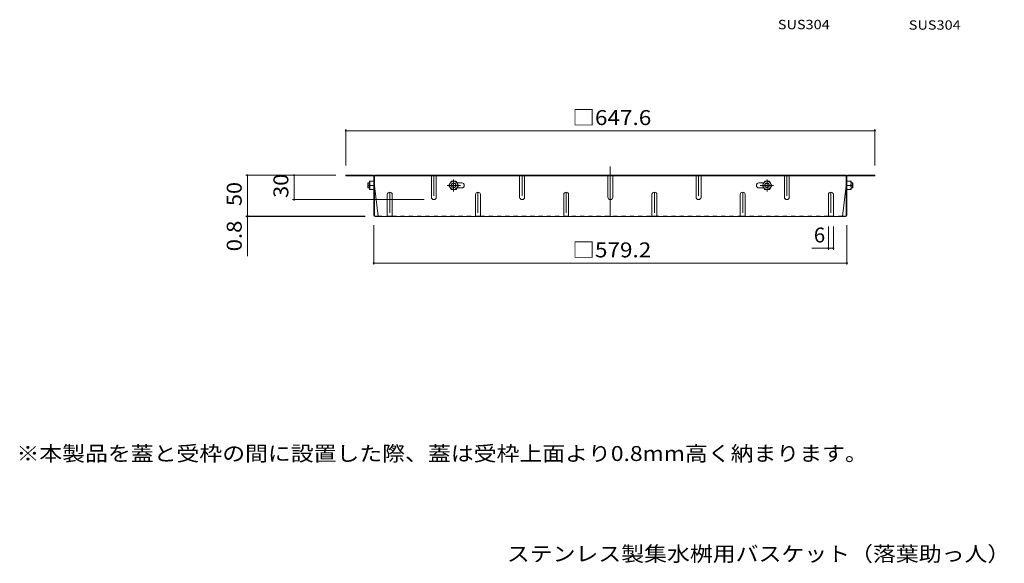
# Model space of a CAD drawing. Units: millimetres. Extents: x -1077 to 1135, y -806 to 648.
# Drawn here: x -1077 to 128, y -799 to -134 of the extents above; entities that cross this region are included whole.
import ezdxf

# ---------------------------------------------------------------- set-up
doc = ezdxf.new("R2010")
doc.units = ezdxf.units.MM
doc.header["$LTSCALE"] = 6
for name, pattern in [('JWW_CENTER1', [6.773333, 4.233333, -0.846667, 0.846667, -0.846667]), ('JWW_CENTER2', [13.546667, 11.006667, -0.846667, 0.846667, -0.846667]), ('JWW_DASHED1', [1.693333, 0.846667, -0.846667])]:
    doc.linetypes.add(name, pattern=pattern)
for name, color, linetype in [('A-1', 7, 'Continuous'), ('A-4', 7, 'Continuous'), ('A-5', 7, 'Continuous'), ('A-7', 7, 'Continuous'), ('A-8', 7, 'Continuous'), ('A-B', 7, 'Continuous'), ('F-5ﾚｲﾔ', 7, 'Continuous')]:
    doc.layers.add(name, color=color, linetype=linetype)
doc.styles.add('ＭＳ ゴシック', font='msgothic.ttc', dxfattribs={"height": 1})

msp = doc.modelspace()

# ---------------------------------------------------------------- linework, layer by layer
at = {"layer": 'A-1', "color": 3, "linetype": 'Continuous', "lineweight": 9}
for p, q in [((-650.7, -333.3), (-651.2, -333.8)), ((-651.2, -338.8), (-651.2, -333.8)), ((-650.7, -339.3), (-650.7, -333.3)), ((-649, -333.3), (-650.7, -333.3)), ((-59.8, -333.3), (-58.1, -333.3)), ((-58.1, -333.3), (-57.6, -333.8)), ((-58.1, -339.3), (-58.1, -333.3)), ((-57.6, -338.8), (-57.6, -333.8)), ((-650.7, -339.3), (-651.2, -338.8)), ((-649, -339.3), (-650.7, -339.3)), ((-59.8, -339.3), (-58.1, -339.3)), ((-58.1, -339.3), (-57.6, -338.8))]:
    msp.add_line(p, q, dxfattribs=at)
at = {"layer": 'A-4', "color": 7, "linetype": 'Continuous', "lineweight": 9}
for p, q in [((-678.2, -267.7), (-678.2, -311.8)), ((-678.2, -269.5), (-30.6, -269.5)), ((-30.6, -267.7), (-30.6, -311.8)), ((-800.4, -323.8), (-690.2, -323.8)), ((-798.6, -323.8), (-798.6, -373.8)), ((-741.5, -323.8), (-741.5, -353.8)), ((-743.3, -353.8), (-582.4, -353.8)), ((-800.4, -373.8), (-654.5, -373.8)), ((-800.4, -374.6), (-654.4, -374.6)), ((-798.6, -373.8), (-798.6, -423)), ((-644, -433.2), (-644, -385)), ((-64.8, -433.2), (-64.8, -385)), ((-87.4, -415), (-87.4, -386.6)), ((-81.4, -415), (-81.4, -386.6)), ((-107.8, -413.2), (-81.4, -413.2)), ((-644, -431.4), (-64.8, -431.4))]:
    msp.add_line(p, q, dxfattribs=at)
at = {"layer": 'A-4', "color": 7, "linetype": 'Continuous', "lineweight": 9, "const_width": 1.2}
for points in [[(-677.6, -269.5, 0.414214), (-678.2, -268.9, 0.414214), (-678.8, -269.5, 0.414214), (-678.2, -270.1, 0.414214)], [(-30, -269.5, 0.414214), (-30.6, -268.9, 0.414214), (-31.2, -269.5, 0.414214), (-30.6, -270.1, 0.414214)], [(-798, -323.8, 0.414214), (-798.6, -323.2, 0.414214), (-799.2, -323.8, 0.414214), (-798.6, -324.4, 0.414214)], [(-740.9, -323.8, 0.414214), (-741.5, -323.2, 0.414214), (-742.1, -323.8, 0.414214), (-741.5, -324.4, 0.414214)], [(-740.9, -353.8, 0.414214), (-741.5, -353.2, 0.414214), (-742.1, -353.8, 0.414214), (-741.5, -354.4, 0.414214)], [(-798, -373.8, 0.414214), (-798.6, -373.2, 0.414214), (-799.2, -373.8, 0.414214), (-798.6, -374.4, 0.414214)], [(-798, -374.6, 0.414214), (-798.6, -374, 0.414214), (-799.2, -374.6, 0.414214), (-798.6, -375.2, 0.414214)], [(-86.8, -413.2, 0.414214), (-87.4, -412.6, 0.414214), (-88, -413.2, 0.414214), (-87.4, -413.8, 0.414214)], [(-80.8, -413.2, 0.414214), (-81.4, -412.6, 0.414214), (-82, -413.2, 0.414214), (-81.4, -413.8, 0.414214)], [(-643.4, -431.4, 0.414214), (-644, -430.8, 0.414214), (-644.6, -431.4, 0.414214), (-644, -432, 0.414214)], [(-64.2, -431.4, 0.414214), (-64.8, -430.8, 0.414214), (-65.4, -431.4, 0.414214), (-64.8, -432, 0.414214)]]:
    msp.add_lwpolyline(points, format="xyb", close=True, dxfattribs=at)
at = {"layer": 'A-7', "color": 2, "linetype": 'JWW_CENTER2', "lineweight": 9}
msp.add_line((-354.4, -313.3), (-354.4, -374.6), dxfattribs=at)
at = {"layer": 'A-7', "color": 2, "linetype": 'Continuous', "lineweight": 9}
for p, q in [((-644.8, -323.8), (-678.2, -323.8)), ((-678.2, -323.8), (-678.2, -324.6)), ((-644.6, -324.6), (-678.2, -324.6)), ((-644, -373), (-644, -325.3)), ((-643.2, -373.2), (-643.2, -323.8)), ((-65.6, -323.8), (-643.2, -323.8)), ((-65.6, -324.6), (-643.2, -324.6)), ((-603.2, -323.8), (-603.2, -324.6)), ((-456.9, -323.8), (-456.9, -324.6)), ((-385.9, -323.8), (-385.9, -324.6)), ((-322.8, -323.8), (-322.8, -324.6)), ((-251.8, -323.8), (-251.8, -324.6)), ((-105.6, -323.8), (-105.6, -324.6)), ((-65.6, -373.2), (-65.6, -323.8)), ((-64.8, -373), (-64.8, -325.3)), ((-64.1, -324.6), (-30.6, -324.6)), ((-64, -323.8), (-30.6, -323.8)), ((-30.6, -323.8), (-30.6, -324.6)), ((-643.2, -336.8), (-638.6, -373.8)), ((-536.3, -333.2), (-542.2, -333.2)), ((-172.5, -333.2), (-166.5, -333.2)), ((-65.6, -336.8), (-70.2, -373.8)), ((-542.2, -339.4), (-536.3, -339.4)), ((-166.5, -339.4), (-172.5, -339.4)), ((-642.5, -373.8), (-638.6, -373.8)), ((-66.4, -374.6), (-642.4, -374.6)), ((-66.2, -373.8), (-70.2, -373.8))]:
    msp.add_line(p, q, dxfattribs=at)
at = {"layer": 'A-7', "color": 2, "linetype": 'JWW_DASHED1', "lineweight": 9}
for p, q in [((-638.6, -373.8), (-627.4, -373.8)), ((-621.4, -373.8), (-519.4, -373.8)), ((-513.4, -373.8), (-195.4, -373.8)), ((-87.4, -373.8), (-189.4, -373.8)), ((-70.2, -373.8), (-81.4, -373.8))]:
    msp.add_line(p, q, dxfattribs=at)
at = {"layer": 'A-7', "color": 2, "linetype": 'Continuous', "lineweight": 9}
for centre, radius, start, end in [((-644.8, -325.4), 1.6, 0, 90), ((-644.6, -325.3), 0.667, 0, 90), ((-64, -325.4), 1.6, 90, 180), ((-64.1, -325.3), 0.667, 90, 180), ((-536.3, -336.3), 3.1, 270, 90), ((-172.5, -336.3), 3.1, 90, 270), ((-642.4, -373), 1.6, 180, 270), ((-642.5, -373.2), 0.667, 180, 270), ((-66.4, -373), 1.6, 270, 0), ((-66.2, -373.2), 0.667, 270, 0), ((-639.4, -373.8), 0.8, 270, 0), ((-69.4, -373.8), 0.8, 180, 270)]:
    msp.add_arc(centre, radius, start, end, dxfattribs=at)
at = {"layer": 'A-8', "color": 2, "linetype": 'JWW_DASHED1', "lineweight": 9}
for p, q in [((-573.4, -325), (-573.4, -323.8)), ((-567.4, -325), (-567.4, -323.8)), ((-465.4, -325), (-465.4, -323.8)), ((-459.4, -325), (-459.4, -323.8)), ((-357.4, -325), (-357.4, -323.8)), ((-351.4, -325), (-351.4, -323.8)), ((-249.4, -325), (-249.4, -323.8)), ((-243.4, -325), (-243.4, -323.8)), ((-141.4, -325), (-141.4, -323.8)), ((-135.4, -325), (-135.4, -323.8))]:
    msp.add_line(p, q, dxfattribs=at)
at = {"layer": 'A-8', "color": 2, "linetype": 'Continuous', "lineweight": 9}
for p, q in [((-573.4, -350.8), (-573.4, -324.6)), ((-567.4, -350.8), (-567.4, -324.6)), ((-465.4, -350.8), (-465.4, -324.6)), ((-459.4, -350.8), (-459.4, -324.6)), ((-357.4, -350.8), (-357.4, -324.6)), ((-351.4, -350.8), (-351.4, -324.6)), ((-249.4, -350.8), (-249.4, -324.6)), ((-243.4, -350.8), (-243.4, -324.6)), ((-141.4, -350.8), (-141.4, -324.6)), ((-135.4, -350.8), (-135.4, -324.6)), ((-627.4, -347.6), (-627.4, -374.6)), ((-621.4, -347.6), (-621.4, -374.6)), ((-519.4, -347.6), (-519.4, -374.6)), ((-513.4, -347.6), (-513.4, -374.6)), ((-411.4, -347.6), (-411.4, -374.6)), ((-405.4, -347.6), (-405.4, -374.6)), ((-303.4, -347.6), (-303.4, -374.6)), ((-297.4, -347.6), (-297.4, -374.6)), ((-195.4, -347.6), (-195.4, -374.6)), ((-189.4, -347.6), (-189.4, -374.6)), ((-87.4, -347.6), (-87.4, -374.6)), ((-81.4, -347.6), (-81.4, -374.6)), ((-627.4, -373.8), (-621.4, -373.8)), ((-519.4, -373.8), (-513.4, -373.8)), ((-405.4, -373.8), (-411.4, -373.8)), ((-303.4, -373.8), (-297.4, -373.8)), ((-195.4, -373.8), (-189.4, -373.8)), ((-87.4, -373.8), (-81.4, -373.8))]:
    msp.add_line(p, q, dxfattribs=at)
at = {"layer": 'A-8', "color": 2, "linetype": 'JWW_CENTER1', "lineweight": 9}
for p, q in [((-570.4, -323.8), (-570.4, -353.8)), ((-462.4, -323.8), (-462.4, -353.8)), ((-246.4, -323.8), (-246.4, -353.8)), ((-138.4, -323.8), (-138.4, -353.8)), ((-624.4, -344.6), (-624.4, -375)), ((-516.4, -344.6), (-516.4, -375)), ((-408.4, -344.6), (-408.4, -375)), ((-300.4, -344.6), (-300.4, -375)), ((-192.4, -344.6), (-192.4, -375)), ((-84.4, -344.6), (-84.4, -374.6))]:
    msp.add_line(p, q, dxfattribs=at)
at = {"layer": 'A-8', "color": 2, "linetype": 'Continuous', "lineweight": 9}
for centre, start, end in [((-624.4, -347.6), 0, 180), ((-516.4, -347.6), 0, 180), ((-408.4, -347.6), 0, 180), ((-300.4, -347.6), 0, 180), ((-192.4, -347.6), 0, 180), ((-84.4, -347.6), 0, 180), ((-570.4, -350.8), 180, 0), ((-462.4, -350.8), 180, 0), ((-354.4, -350.8), 180, 0), ((-246.4, -350.8), 180, 0), ((-138.4, -350.8), 180, 0)]:
    msp.add_arc(centre, 3, start, end, dxfattribs=at)
at = {"layer": 'A-B', "color": 2, "linetype": 'JWW_CENTER1', "lineweight": 9}
for p, q in [((-651.7, -336.3), (-648.6, -336.3)), ((-537.6, -336.3), (-554.1, -336.3)), ((-546.2, -329), (-546.2, -343.7)), ((-171.1, -336.3), (-154.6, -336.3)), ((-162.6, -329), (-162.6, -343.7)), ((-57.1, -336.3), (-60.1, -336.3))]:
    msp.add_line(p, q, dxfattribs=at)
at = {"layer": 'A-B', "color": 2, "linetype": 'Continuous', "lineweight": 9}
for p, q in [((-649, -341.3), (-649, -331.3)), ((-644, -331.3), (-649, -331.3)), ((-644, -336.3), (-648.5, -336.3)), ((-551.9, -336.3), (-549, -331.3)), ((-551.9, -336.3), (-549, -341.3)), ((-543.3, -331.3), (-549, -331.3)), ((-540.4, -336.3), (-543.3, -331.3)), ((-540.4, -336.3), (-543.3, -341.3)), ((-168.3, -336.3), (-165.4, -331.3)), ((-168.3, -336.3), (-165.4, -341.3)), ((-165.4, -331.3), (-159.7, -331.3)), ((-156.8, -336.3), (-159.7, -331.3)), ((-156.8, -336.3), (-159.7, -341.3)), ((-64.8, -331.3), (-59.8, -331.3)), ((-64.8, -336.3), (-60.2, -336.3)), ((-59.8, -341.3), (-59.8, -331.3)), ((-644, -341.3), (-649, -341.3)), ((-543.3, -341.3), (-549, -341.3)), ((-165.4, -341.3), (-159.7, -341.3)), ((-64.8, -341.3), (-59.8, -341.3))]:
    msp.add_line(p, q, dxfattribs=at)
for centre, radius in [((-546.2, -336.3), 5), ((-546.2, -336.3), 3), ((-546.2, -336.3), 2.46), ((-162.6, -336.3), 5), ((-162.6, -336.3), 3), ((-162.6, -336.3), 2.46)]:
    msp.add_circle(centre, radius, dxfattribs=at)
for centre, start, end in [((-641.5, -333.8), 160.3463, 199.6537), ((-641.5, -338.8), 160.3463, 199.6537), ((-67.2, -333.8), 340.3463, 19.6537), ((-67.2, -338.8), 340.3463, 19.6537)]:
    msp.add_arc(centre, 7.43, start, end, dxfattribs=at)

# ---------------------------------------------------------------- texts
at = {"layer": 'A-4', "color": 2, "linetype": 'Continuous', "lineweight": 211, "style": 'ＭＳ ゴシック', "width": 1.107143}
for s, p in [('□647.6', (-400.9, -262.5)), ('□579.2', (-400.9, -424.4))]:
    msp.add_text(s, height=18.29, dxfattribs=at).set_placement(p)
at = {"layer": 'A-4', "color": 2, "linetype": 'Continuous', "lineweight": 211, "style": 'ＭＳ ゴシック'}
for s, width, p in [('30', 1.0625, (-748.5, -351.6)), ('50', 1.0625, (-805.6, -361.6)), ('0.8', 1.083333, (-805.6, -417))]:
    msp.add_text(s, height=18.29, rotation=90, dxfattribs=dict(at, width=width)).set_placement(p)
msp.add_text('6', height=18.3, dxfattribs=at).set_placement((-105.3, -406.2))
at = {"layer": 'A-5', "color": 7, "linetype": 'Continuous', "lineweight": 211, "style": 'ＭＳ ゴシック', "width": 1.138889}
msp.add_text('SUS304', height=11.43, dxfattribs=at).set_placement((-149.4, -145.2))
at = {"layer": 'A-5', "color": 7, "linetype": 'Continuous', "lineweight": 9, "style": 'ＭＳ ゴシック', "width": 1.138889}
msp.add_text('SUS304', height=11.43, dxfattribs=at).set_placement((10.9, -145.8))
at = {"layer": 'F-5ﾚｲﾔ', "color": 2, "linetype": 'Continuous', "lineweight": 9, "style": 'ＭＳ ゴシック'}
for s, width, p in [('※本製品を蓋と受枠の間に設置した際、蓋は受枠上面より0.8mm高く納まります。', 1.121575, (-1081.3, -673.6)), ('ステンレス製集水桝用バスケット（落葉助っ人）\u3000DK-600-S', 1.122685, (-481.1, -796.4))]:
    msp.add_text(s, height=18.288, dxfattribs=dict(at, width=width)).set_placement(p)

doc.saveas('drawing.dxf')
